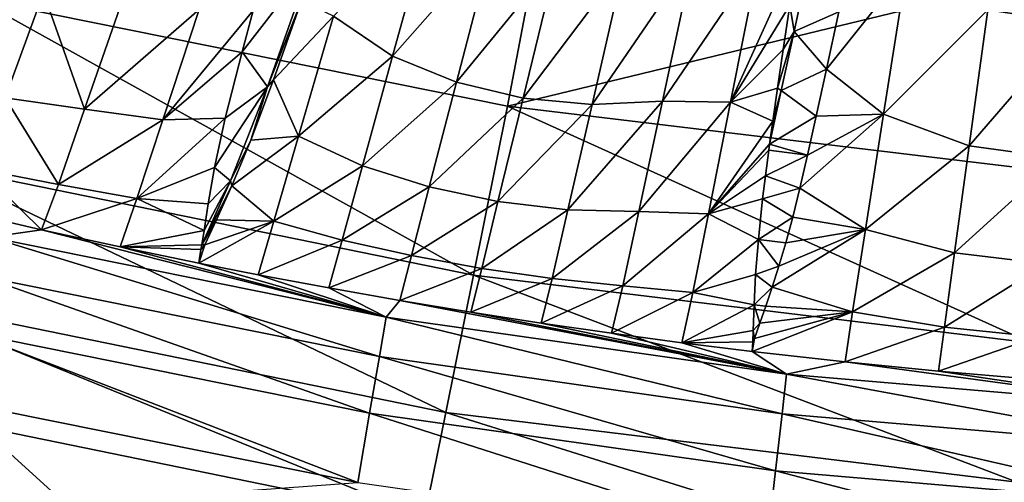
# Model space of a CAD drawing. Units: millimetres. Extents: x -595 to -107, y -237 to 172.
# Drawn here: x -408 to -372, y -211 to -194 of the extents above; entities that cross this region are included whole.
import ezdxf

# ---------------------------------------------------------------- set-up
doc = ezdxf.new("R2010")
doc.units = ezdxf.units.MM
doc.header["$LTSCALE"] = 41.718519
for name, color, linetype in [('102', 7, 'CONTINUOUS'), ('103', 7, 'CONTINUOUS'), ('123', 7, 'CONTINUOUS'), ('127', 7, 'CONTINUOUS'), ('135', 7, 'CONTINUOUS'), ('170', 7, 'CONTINUOUS'), ('2', 7, 'CONTINUOUS'), ('97', 7, 'CONTINUOUS')]:
    doc.layers.add(name, color=color, linetype=linetype)

msp = doc.modelspace()

# ---------------------------------------------------------------- linework, layer by layer
at = {"layer": '102', "linetype": 'Continuous'}
for points in [[(-369.097, -188.432, -76.6), (-373, -193.917, -64.178), (-369.815, -194.404, -64.158), (-369.097, -188.432, -76.6)], [(-376.818, -197.736, -52.192), (-375.978, -192.423, -65.496), (-378.901, -196.092, -54.453), (-376.818, -197.736, -52.192)], [(-378.901, -196.092, -54.453), (-375.978, -192.423, -65.496), (-378.45, -193.998, -59.841), (-378.901, -196.092, -54.453)], [(-376.818, -197.736, -52.192), (-373, -193.917, -64.178), (-375.978, -192.423, -65.496), (-376.818, -197.736, -52.192)], [(-373.687, -198.896, -51.164), (-373, -193.917, -64.178), (-376.818, -197.736, -52.192), (-373.687, -198.896, -51.164)], [(-373, -193.917, -64.178), (-373.687, -198.896, -51.164), (-369.815, -194.404, -64.158), (-373, -193.917, -64.178)], [(-369.815, -194.404, -64.158), (-373.687, -198.896, -51.164), (-370.408, -199.347, -51.152), (-369.815, -194.404, -64.158)], [(-379.276, -197.811, -49.584), (-376.818, -197.736, -52.192), (-378.901, -196.092, -54.453), (-379.276, -197.811, -49.584)], [(-377.478, -201.945, -38.272), (-376.818, -197.736, -52.192), (-379.873, -200.443, -41.048), (-377.478, -201.945, -38.272)], [(-379.873, -200.443, -41.048), (-376.818, -197.736, -52.192), (-379.593, -199.235, -45.16), (-379.873, -200.443, -41.048)], [(-379.593, -199.235, -45.16), (-376.818, -197.736, -52.192), (-379.276, -197.811, -49.584), (-379.593, -199.235, -45.16)], [(-377.478, -201.945, -38.272), (-373.687, -198.896, -51.164), (-376.818, -197.736, -52.192), (-377.478, -201.945, -38.272)], [(-374.221, -202.797, -37.577), (-373.687, -198.896, -51.164), (-377.478, -201.945, -38.272), (-374.221, -202.797, -37.577)], [(-373.687, -198.896, -51.164), (-374.221, -202.797, -37.577), (-370.408, -199.347, -51.152), (-373.687, -198.896, -51.164)], [(-370.408, -199.347, -51.152), (-374.221, -202.797, -37.577), (-370.872, -203.204, -37.576), (-370.408, -199.347, -51.152)], [(-380.134, -201.498, -37.109), (-377.478, -201.945, -38.272), (-379.873, -200.443, -41.048), (-380.134, -201.498, -37.109)], [(-380.389, -202.443, -33.223), (-377.478, -201.945, -38.272), (-380.134, -201.498, -37.109), (-380.389, -202.443, -33.223)], [(-377.945, -204.963, -23.77), (-377.478, -201.945, -38.272), (-380.88, -204.064, -25.426), (-377.945, -204.963, -23.77)], [(-380.88, -204.064, -25.426), (-377.478, -201.945, -38.272), (-380.638, -203.295, -29.34), (-380.88, -204.064, -25.426)], [(-380.638, -203.295, -29.34), (-377.478, -201.945, -38.272), (-380.389, -202.443, -33.223), (-380.638, -203.295, -29.34)], [(-377.945, -204.963, -23.77), (-374.221, -202.797, -37.577), (-377.478, -201.945, -38.272), (-377.945, -204.963, -23.77)], [(-374.588, -205.52, -23.421), (-374.221, -202.797, -37.577), (-377.945, -204.963, -23.77), (-374.588, -205.52, -23.421)], [(-374.221, -202.797, -37.577), (-374.588, -205.52, -23.421), (-370.872, -203.204, -37.576), (-374.221, -202.797, -37.577)], [(-370.872, -203.204, -37.576), (-374.588, -205.52, -23.421), (-371.192, -205.868, -23.426), (-370.872, -203.204, -37.576)], [(-381.117, -204.757, -21.445), (-377.945, -204.963, -23.77), (-380.88, -204.064, -25.426), (-381.117, -204.757, -21.445)], [(-381.616, -206.407, -8.72), (-378.221, -206.789, -8.721), (-377.945, -204.963, -23.77), (-381.616, -206.407, -8.72)], [(-381.616, -206.407, -8.72), (-377.945, -204.963, -23.77), (-381.525, -205.929, -13.133), (-381.616, -206.407, -8.72)], [(-381.525, -205.929, -13.133), (-377.945, -204.963, -23.77), (-381.337, -205.378, -17.362), (-381.525, -205.929, -13.133)], [(-381.337, -205.378, -17.362), (-377.945, -204.963, -23.77), (-381.117, -204.757, -21.445), (-381.337, -205.378, -17.362)], [(-378.221, -206.789, -8.721), (-374.588, -205.52, -23.421), (-377.945, -204.963, -23.77), (-378.221, -206.789, -8.721)], [(-378.221, -206.789, -8.721), (-374.805, -207.129, -8.723), (-374.588, -205.52, -23.421), (-378.221, -206.789, -8.721)], [(-374.588, -205.52, -23.421), (-374.805, -207.129, -8.723), (-371.192, -205.868, -23.426), (-374.588, -205.52, -23.421)], [(-374.805, -207.129, -8.723), (-371.381, -207.424, -8.724), (-371.192, -205.868, -23.426), (-374.805, -207.129, -8.723)]]:
    msp.add_3dface(points, dxfattribs=at)
at = {"layer": '103', "linetype": 'Continuous'}
for points in [[(-394.749, -195.617, -51.515), (-393.305, -190.369, -65.25), (-396.906, -194.154, -53.082), (-394.749, -195.617, -51.515)], [(-393.305, -190.369, -65.25), (-394.749, -195.617, -51.515), (-391.091, -191.443, -64.599), (-393.305, -190.369, -65.25)], [(-391.091, -191.443, -64.599), (-394.749, -195.617, -51.515), (-392.416, -196.558, -50.88), (-391.091, -191.443, -64.599)], [(-391.091, -191.443, -64.599), (-392.416, -196.558, -50.88), (-388.745, -192.073, -64.375), (-391.091, -191.443, -64.599)], [(-386.29, -192.25, -64.572), (-387.464, -197.386, -50.848), (-383.762, -191.97, -65.194), (-386.29, -192.25, -64.572)], [(-383.762, -191.97, -65.194), (-387.464, -197.386, -50.848), (-384.893, -197.264, -51.451), (-383.762, -191.97, -65.194)], [(-383.762, -191.97, -65.194), (-384.893, -197.264, -51.451), (-381.366, -192.077, -64.357), (-383.762, -191.97, -65.194)], [(-381.366, -192.077, -64.357), (-382.4, -197.297, -50.998), (-379.962, -191.888, -64.233), (-381.366, -192.077, -64.357)], [(-379.962, -191.888, -64.233), (-382.4, -197.297, -50.998), (-380.244, -193.75, -59.871), (-379.962, -191.888, -64.233)], [(-388.745, -192.073, -64.375), (-392.416, -196.558, -50.88), (-389.98, -197.15, -50.659), (-388.745, -192.073, -64.375)], [(-388.745, -192.073, -64.375), (-389.98, -197.15, -50.659), (-386.29, -192.25, -64.572), (-388.745, -192.073, -64.375)], [(-386.29, -192.25, -64.572), (-389.98, -197.15, -50.659), (-387.464, -197.386, -50.848), (-386.29, -192.25, -64.572)], [(-381.366, -192.077, -64.357), (-384.893, -197.264, -51.451), (-382.4, -197.297, -50.998), (-381.366, -192.077, -64.357)], [(-399.104, -196.481, -44.146), (-396.906, -194.154, -53.082), (-398.078, -193.586, -53.132), (-399.104, -196.481, -44.146)], [(-380.244, -193.75, -59.871), (-382.4, -197.297, -50.998), (-380.486, -195.372, -55.779), (-380.244, -193.75, -59.871)], [(-398.185, -198.54, -38.752), (-396.906, -194.154, -53.082), (-399.104, -196.481, -44.146), (-398.185, -198.54, -38.752)], [(-398.185, -198.54, -38.752), (-394.749, -195.617, -51.515), (-396.906, -194.154, -53.082), (-398.185, -198.54, -38.752)], [(-395.85, -199.623, -37.66), (-394.749, -195.617, -51.515), (-398.185, -198.54, -38.752), (-395.85, -199.623, -37.66)], [(-394.749, -195.617, -51.515), (-395.85, -199.623, -37.66), (-392.416, -196.558, -50.88), (-394.749, -195.617, -51.515)], [(-380.486, -195.372, -55.779), (-382.4, -197.297, -50.998), (-380.692, -196.778, -51.972), (-380.486, -195.372, -55.779)], [(-399.933, -198.688, -35.871), (-398.185, -198.54, -38.752), (-399.104, -196.481, -44.146), (-399.933, -198.688, -35.871)], [(-392.416, -196.558, -50.88), (-395.85, -199.623, -37.66), (-393.408, -200.39, -37.212), (-392.416, -196.558, -50.88)], [(-392.416, -196.558, -50.88), (-393.408, -200.39, -37.212), (-389.98, -197.15, -50.659), (-392.416, -196.558, -50.88)], [(-380.692, -196.778, -51.972), (-382.4, -197.297, -50.998), (-380.864, -197.99, -48.457), (-380.692, -196.778, -51.972)], [(-389.98, -197.15, -50.659), (-393.408, -200.39, -37.212), (-390.9, -200.927, -37.053), (-389.98, -197.15, -50.659)], [(-389.98, -197.15, -50.659), (-390.9, -200.927, -37.053), (-387.464, -197.386, -50.848), (-389.98, -197.15, -50.659)], [(-387.464, -197.386, -50.848), (-390.9, -200.927, -37.053), (-388.344, -201.229, -37.182), (-387.464, -197.386, -50.848)], [(-387.464, -197.386, -50.848), (-388.344, -201.229, -37.182), (-384.893, -197.264, -51.451), (-387.464, -197.386, -50.848)], [(-384.893, -197.264, -51.451), (-388.344, -201.229, -37.182), (-385.757, -201.294, -37.601), (-384.893, -197.264, -51.451)], [(-384.893, -197.264, -51.451), (-385.757, -201.294, -37.601), (-382.4, -197.297, -50.998), (-384.893, -197.264, -51.451)], [(-382.4, -197.297, -50.998), (-385.757, -201.294, -37.601), (-383.21, -201.377, -37.306), (-382.4, -197.297, -50.998)], [(-382.4, -197.297, -50.998), (-383.21, -201.377, -37.306), (-380.864, -197.99, -48.457), (-382.4, -197.297, -50.998)], [(-380.864, -197.99, -48.457), (-383.21, -201.377, -37.306), (-380.98, -198.832, -45.862), (-380.864, -197.99, -48.457)], [(-399.088, -201.643, -23.971), (-398.185, -198.54, -38.752), (-400.621, -200.351, -28.241), (-399.088, -201.643, -23.971)], [(-400.621, -200.351, -28.241), (-398.185, -198.54, -38.752), (-399.933, -198.688, -35.871), (-400.621, -200.351, -28.241)], [(-399.088, -201.643, -23.971), (-395.85, -199.623, -37.66), (-398.185, -198.54, -38.752), (-399.088, -201.643, -23.971)], [(-380.98, -198.832, -45.862), (-383.21, -201.377, -37.306), (-381.009, -199.047, -45.177), (-380.98, -198.832, -45.862)], [(-381.009, -199.047, -45.177), (-383.21, -201.377, -37.306), (-381.131, -199.984, -42.069), (-381.009, -199.047, -45.177)], [(-396.594, -202.336, -23.449), (-395.85, -199.623, -37.66), (-399.088, -201.643, -23.971), (-396.594, -202.336, -23.449)], [(-395.85, -199.623, -37.66), (-396.594, -202.336, -23.449), (-393.408, -200.39, -37.212), (-395.85, -199.623, -37.66)], [(-381.131, -199.984, -42.069), (-383.21, -201.377, -37.306), (-381.233, -200.827, -39.077), (-381.131, -199.984, -42.069)], [(-401.186, -201.595, -21.204), (-399.088, -201.643, -23.971), (-400.621, -200.351, -28.241), (-401.186, -201.595, -21.204)], [(-393.408, -200.39, -37.212), (-396.594, -202.336, -23.449), (-394.056, -202.903, -23.242), (-393.408, -200.39, -37.212)], [(-393.408, -200.39, -37.212), (-394.056, -202.903, -23.242), (-390.9, -200.927, -37.053), (-393.408, -200.39, -37.212)], [(-390.9, -200.927, -37.053), (-394.056, -202.903, -23.242), (-391.495, -203.371, -23.166), (-390.9, -200.927, -37.053)], [(-390.9, -200.927, -37.053), (-391.495, -203.371, -23.166), (-388.344, -201.229, -37.182), (-390.9, -200.927, -37.053)], [(-381.233, -200.827, -39.077), (-383.21, -201.377, -37.306), (-381.387, -202.31, -33.236), (-381.233, -200.827, -39.077)], [(-388.344, -201.229, -37.182), (-391.495, -203.371, -23.166), (-388.921, -203.738, -23.22), (-388.344, -201.229, -37.182)], [(-388.344, -201.229, -37.182), (-388.921, -203.738, -23.22), (-385.757, -201.294, -37.601), (-388.344, -201.229, -37.182)], [(-385.757, -201.294, -37.601), (-388.921, -203.738, -23.22), (-386.343, -204.004, -23.405), (-385.757, -201.294, -37.601)], [(-385.757, -201.294, -37.601), (-386.343, -204.004, -23.405), (-383.21, -201.377, -37.306), (-385.757, -201.294, -37.601)], [(-383.21, -201.377, -37.306), (-386.343, -204.004, -23.405), (-383.786, -204.252, -23.204), (-383.21, -201.377, -37.306)], [(-383.21, -201.377, -37.306), (-383.786, -204.252, -23.204), (-381.387, -202.31, -33.236), (-383.21, -201.377, -37.306)], [(-401.822, -203.181, -8.707), (-399.659, -203.605, -8.709), (-399.088, -201.643, -23.971), (-401.822, -203.181, -8.707)], [(-401.822, -203.181, -8.707), (-399.088, -201.643, -23.971), (-401.605, -202.516, -14.706), (-401.822, -203.181, -8.707)], [(-401.605, -202.516, -14.706), (-399.088, -201.643, -23.971), (-401.186, -201.595, -21.204), (-401.605, -202.516, -14.706)], [(-399.659, -203.605, -8.709), (-396.594, -202.336, -23.449), (-399.088, -201.643, -23.971), (-399.659, -203.605, -8.709)], [(-399.659, -203.605, -8.709), (-397.079, -204.086, -8.711), (-396.594, -202.336, -23.449), (-399.659, -203.605, -8.709)], [(-396.594, -202.336, -23.449), (-397.079, -204.086, -8.711), (-394.056, -202.903, -23.242), (-396.594, -202.336, -23.449)], [(-381.387, -202.31, -33.236), (-383.786, -204.252, -23.204), (-381.487, -203.591, -27.396), (-381.387, -202.31, -33.236)], [(-397.079, -204.086, -8.711), (-394.487, -204.542, -8.712), (-394.056, -202.903, -23.242), (-397.079, -204.086, -8.711)], [(-394.056, -202.903, -23.242), (-394.487, -204.542, -8.712), (-391.495, -203.371, -23.166), (-394.056, -202.903, -23.242)], [(-394.487, -204.542, -8.712), (-391.885, -204.973, -8.714), (-391.495, -203.371, -23.166), (-394.487, -204.542, -8.712)], [(-391.495, -203.371, -23.166), (-391.885, -204.973, -8.714), (-388.921, -203.738, -23.22), (-391.495, -203.371, -23.166)], [(-391.885, -204.973, -8.714), (-389.322, -205.37, -8.715), (-388.921, -203.738, -23.22), (-391.885, -204.973, -8.714)], [(-388.921, -203.738, -23.22), (-389.322, -205.37, -8.715), (-386.343, -204.004, -23.405), (-388.921, -203.738, -23.22)], [(-381.487, -203.591, -27.396), (-383.786, -204.252, -23.204), (-381.539, -204.7, -21.448), (-381.487, -203.591, -27.396)], [(-389.322, -205.37, -8.715), (-386.754, -205.742, -8.717), (-386.343, -204.004, -23.405), (-389.322, -205.37, -8.715)], [(-386.343, -204.004, -23.405), (-386.754, -205.742, -8.717), (-383.786, -204.252, -23.204), (-386.343, -204.004, -23.405)], [(-386.754, -205.742, -8.717), (-384.179, -206.088, -8.718), (-383.786, -204.252, -23.204), (-386.754, -205.742, -8.717)], [(-383.786, -204.252, -23.204), (-384.179, -206.088, -8.718), (-381.539, -204.7, -21.448), (-383.786, -204.252, -23.204)], [(-381.539, -204.7, -21.448), (-384.179, -206.088, -8.718), (-381.574, -205.645, -15.268), (-381.539, -204.7, -21.448)], [(-381.574, -205.645, -15.268), (-384.179, -206.088, -8.718), (-381.596, -206.051, -12.047), (-381.574, -205.645, -15.268)], [(-384.179, -206.088, -8.718), (-381.616, -206.407, -8.72), (-381.596, -206.051, -12.047), (-384.179, -206.088, -8.718)]]:
    msp.add_3dface(points, dxfattribs=at)
at = {"layer": '123', "linetype": 'Continuous'}
for points in [[(-380.244, -193.75, -59.871), (-380.083, -194.709, -57.404), (-379.58, -192.358, -63.045), (-380.244, -193.75, -59.871)], [(-380.083, -194.709, -57.404), (-378.45, -193.998, -59.841), (-379.58, -192.358, -63.045), (-380.083, -194.709, -57.404)], [(-380.244, -193.75, -59.871), (-380.486, -195.372, -55.779), (-380.083, -194.709, -57.404), (-380.244, -193.75, -59.871)], [(-378.901, -196.092, -54.453), (-378.45, -193.998, -59.841), (-380.083, -194.709, -57.404), (-378.901, -196.092, -54.453)], [(-380.486, -195.372, -55.779), (-380.692, -196.778, -51.972), (-380.083, -194.709, -57.404), (-380.486, -195.372, -55.779)], [(-380.692, -196.778, -51.972), (-380.549, -196.866, -51.679), (-380.083, -194.709, -57.404), (-380.692, -196.778, -51.972)], [(-380.549, -196.866, -51.679), (-378.901, -196.092, -54.453), (-380.083, -194.709, -57.404), (-380.549, -196.866, -51.679)], [(-379.276, -197.811, -49.584), (-378.901, -196.092, -54.453), (-380.549, -196.866, -51.679), (-379.276, -197.811, -49.584)], [(-380.98, -198.832, -45.862), (-379.276, -197.811, -49.584), (-380.549, -196.866, -51.679), (-380.98, -198.832, -45.862)], [(-380.864, -197.99, -48.457), (-380.98, -198.832, -45.862), (-380.549, -196.866, -51.679), (-380.864, -197.99, -48.457)], [(-380.692, -196.778, -51.972), (-380.864, -197.99, -48.457), (-380.549, -196.866, -51.679), (-380.692, -196.778, -51.972)], [(-379.593, -199.235, -45.16), (-379.276, -197.811, -49.584), (-380.98, -198.832, -45.862), (-379.593, -199.235, -45.16)], [(-379.593, -199.235, -45.16), (-380.98, -198.832, -45.862), (-381.009, -199.047, -45.177), (-379.593, -199.235, -45.16)], [(-379.593, -199.235, -45.16), (-381.009, -199.047, -45.177), (-381.131, -199.984, -42.069), (-379.593, -199.235, -45.16)], [(-379.873, -200.443, -41.048), (-379.593, -199.235, -45.16), (-381.131, -199.984, -42.069), (-379.873, -200.443, -41.048)], [(-379.873, -200.443, -41.048), (-381.131, -199.984, -42.069), (-381.233, -200.827, -39.077), (-379.873, -200.443, -41.048)], [(-380.134, -201.498, -37.109), (-379.873, -200.443, -41.048), (-381.233, -200.827, -39.077), (-380.134, -201.498, -37.109)], [(-380.134, -201.498, -37.109), (-381.233, -200.827, -39.077), (-381.387, -202.31, -33.236), (-380.134, -201.498, -37.109)], [(-380.389, -202.443, -33.223), (-380.134, -201.498, -37.109), (-381.387, -202.31, -33.236), (-380.389, -202.443, -33.223)], [(-380.638, -203.295, -29.34), (-381.387, -202.31, -33.236), (-381.487, -203.591, -27.396), (-380.638, -203.295, -29.34)], [(-380.638, -203.295, -29.34), (-380.389, -202.443, -33.223), (-381.387, -202.31, -33.236), (-380.638, -203.295, -29.34)], [(-380.88, -204.064, -25.426), (-380.638, -203.295, -29.34), (-381.487, -203.591, -27.396), (-380.88, -204.064, -25.426)], [(-380.88, -204.064, -25.426), (-381.487, -203.591, -27.396), (-381.539, -204.7, -21.448), (-380.88, -204.064, -25.426)], [(-381.117, -204.757, -21.445), (-380.88, -204.064, -25.426), (-381.539, -204.7, -21.448), (-381.117, -204.757, -21.445)], [(-381.337, -205.378, -17.362), (-381.539, -204.7, -21.448), (-381.574, -205.645, -15.268), (-381.337, -205.378, -17.362)], [(-381.337, -205.378, -17.362), (-381.117, -204.757, -21.445), (-381.539, -204.7, -21.448), (-381.337, -205.378, -17.362)], [(-381.525, -205.929, -13.133), (-381.574, -205.645, -15.268), (-381.596, -206.051, -12.047), (-381.525, -205.929, -13.133)], [(-381.525, -205.929, -13.133), (-381.337, -205.378, -17.362), (-381.574, -205.645, -15.268), (-381.525, -205.929, -13.133)], [(-381.616, -206.407, -8.72), (-381.525, -205.929, -13.133), (-381.596, -206.051, -12.047), (-381.616, -206.407, -8.72)]]:
    msp.add_3dface(points, dxfattribs=at)
at = {"layer": '127', "linetype": 'Continuous'}
for points in [[(-408.895, -197.134, -37.831), (-407.5, -193.283, -51.816), (-410.261, -192.583, -51.856), (-408.895, -197.134, -37.831)], [(-408.895, -197.134, -37.831), (-405.998, -197.556, -38.102), (-407.5, -193.283, -51.816), (-408.895, -197.134, -37.831)], [(-405.998, -197.556, -38.102), (-404.616, -193.561, -52.193), (-407.5, -193.283, -51.816), (-405.998, -197.556, -38.102)], [(-405.998, -197.556, -38.102), (-401.817, -193.91, -51.513), (-404.616, -193.561, -52.193), (-405.998, -197.556, -38.102)], [(-403.137, -197.939, -37.658), (-401.817, -193.91, -51.513), (-405.998, -197.556, -38.102), (-403.137, -197.939, -37.658)], [(-401.817, -193.91, -51.513), (-403.137, -197.939, -37.658), (-399.839, -193.948, -51.215), (-401.817, -193.91, -51.513)], [(-399.839, -193.948, -51.215), (-403.137, -197.939, -37.658), (-400.245, -195.454, -46.63), (-399.839, -193.948, -51.215)], [(-400.245, -195.454, -46.63), (-403.137, -197.939, -37.658), (-400.86, -197.879, -38.21), (-400.245, -195.454, -46.63)], [(-409.843, -199.741, -23.554), (-406.958, -200.307, -23.672), (-408.895, -197.134, -37.831), (-409.843, -199.741, -23.554)], [(-406.958, -200.307, -23.672), (-405.998, -197.556, -38.102), (-408.895, -197.134, -37.831), (-406.958, -200.307, -23.672)], [(-406.958, -200.307, -23.672), (-403.137, -197.939, -37.658), (-405.998, -197.556, -38.102), (-406.958, -200.307, -23.672)], [(-404.088, -200.812, -23.402), (-403.137, -197.939, -37.658), (-406.958, -200.307, -23.672), (-404.088, -200.812, -23.402)], [(-403.137, -197.939, -37.658), (-404.088, -200.812, -23.402), (-400.86, -197.879, -38.21), (-403.137, -197.939, -37.658)], [(-400.86, -197.879, -38.21), (-404.088, -200.812, -23.402), (-401.251, -199.681, -30.735), (-400.86, -197.879, -38.21)], [(-410.43, -201.297, -8.703), (-407.571, -201.957, -8.706), (-409.843, -199.741, -23.554), (-410.43, -201.297, -8.703)], [(-407.571, -201.957, -8.706), (-406.958, -200.307, -23.672), (-409.843, -199.741, -23.554), (-407.571, -201.957, -8.706)], [(-401.251, -199.681, -30.735), (-404.088, -200.812, -23.402), (-401.485, -201.009, -24.134), (-401.251, -199.681, -30.735)], [(-407.571, -201.957, -8.706), (-404.088, -200.812, -23.402), (-406.958, -200.307, -23.672), (-407.571, -201.957, -8.706)], [(-407.571, -201.957, -8.706), (-404.7, -202.586, -8.708), (-404.088, -200.812, -23.402), (-407.571, -201.957, -8.706)], [(-404.088, -200.812, -23.402), (-404.7, -202.586, -8.708), (-401.634, -201.983, -18.317), (-404.088, -200.812, -23.402)], [(-401.485, -201.009, -24.134), (-404.088, -200.812, -23.402), (-401.634, -201.983, -18.317), (-401.485, -201.009, -24.134)], [(-401.634, -201.983, -18.317), (-404.7, -202.586, -8.708), (-401.72, -202.51, -14.579), (-401.634, -201.983, -18.317)], [(-401.72, -202.51, -14.579), (-404.7, -202.586, -8.708), (-401.755, -202.683, -13.206), (-401.72, -202.51, -14.579)], [(-404.7, -202.586, -8.708), (-401.822, -203.181, -8.707), (-401.755, -202.683, -13.206), (-404.7, -202.586, -8.708)]]:
    msp.add_3dface(points, dxfattribs=at)
at = {"layer": '135', "linetype": 'Continuous'}
for points in [[(-399.839, -193.948, -51.215), (-400.245, -195.454, -46.63), (-397.711, -192.179, -56.861), (-399.839, -193.948, -51.215)], [(-397.711, -192.179, -56.861), (-400.245, -195.454, -46.63), (-399.321, -196.737, -43.108), (-397.711, -192.179, -56.861)], [(-398.078, -193.586, -53.132), (-397.711, -192.179, -56.861), (-399.321, -196.737, -43.108), (-398.078, -193.586, -53.132)], [(-399.104, -196.481, -44.146), (-398.078, -193.586, -53.132), (-399.321, -196.737, -43.108), (-399.104, -196.481, -44.146)], [(-400.245, -195.454, -46.63), (-400.86, -197.879, -38.21), (-399.321, -196.737, -43.108), (-400.245, -195.454, -46.63)], [(-399.933, -198.688, -35.871), (-399.104, -196.481, -44.146), (-399.321, -196.737, -43.108), (-399.933, -198.688, -35.871)], [(-400.86, -197.879, -38.21), (-401.251, -199.681, -30.735), (-399.321, -196.737, -43.108), (-400.86, -197.879, -38.21)], [(-399.321, -196.737, -43.108), (-401.251, -199.681, -30.735), (-400.665, -200.166, -29.004), (-399.321, -196.737, -43.108)], [(-399.933, -198.688, -35.871), (-399.321, -196.737, -43.108), (-400.665, -200.166, -29.004), (-399.933, -198.688, -35.871)], [(-400.621, -200.351, -28.241), (-399.933, -198.688, -35.871), (-400.665, -200.166, -29.004), (-400.621, -200.351, -28.241)], [(-401.251, -199.681, -30.735), (-401.485, -201.009, -24.134), (-400.665, -200.166, -29.004), (-401.251, -199.681, -30.735)], [(-401.72, -202.51, -14.579), (-400.621, -200.351, -28.241), (-400.665, -200.166, -29.004), (-401.72, -202.51, -14.579)], [(-401.634, -201.983, -18.317), (-401.72, -202.51, -14.579), (-400.665, -200.166, -29.004), (-401.634, -201.983, -18.317)], [(-401.485, -201.009, -24.134), (-401.634, -201.983, -18.317), (-400.665, -200.166, -29.004), (-401.485, -201.009, -24.134)], [(-401.186, -201.595, -21.204), (-400.621, -200.351, -28.241), (-401.72, -202.51, -14.579), (-401.186, -201.595, -21.204)], [(-401.605, -202.516, -14.706), (-401.186, -201.595, -21.204), (-401.72, -202.51, -14.579), (-401.605, -202.516, -14.706)], [(-401.822, -203.181, -8.707), (-401.605, -202.516, -14.706), (-401.755, -202.683, -13.206), (-401.822, -203.181, -8.707)], [(-401.605, -202.516, -14.706), (-401.72, -202.51, -14.579), (-401.755, -202.683, -13.206), (-401.605, -202.516, -14.706)]]:
    msp.add_3dface(points, dxfattribs=at)
at = {"layer": '170', "linetype": 'Continuous'}
for points in [[(-409.932, -193.514, -74.749), (-389.176, -190.207, -87.988), (-390.552, -197.44, -74.788), (-409.932, -193.514, -74.749)], [(-389.176, -190.207, -87.988), (-370.116, -192.487, -88.014), (-390.552, -197.44, -74.788), (-389.176, -190.207, -87.988)], [(-390.552, -197.44, -74.788), (-370.116, -192.487, -88.014), (-370.806, -199.821, -74.807), (-390.552, -197.44, -74.788)], [(-411.786, -199.538, -60.853), (-409.932, -193.514, -74.749), (-391.797, -203.618, -60.877), (-411.786, -199.538, -60.853)], [(-409.932, -193.514, -74.749), (-390.552, -197.44, -74.788), (-391.797, -203.618, -60.877), (-409.932, -193.514, -74.749)], [(-391.797, -203.618, -60.877), (-390.552, -197.44, -74.788), (-371.431, -206.094, -60.885), (-391.797, -203.618, -60.877)], [(-390.552, -197.44, -74.788), (-370.806, -199.821, -74.807), (-371.431, -206.094, -60.885), (-390.552, -197.44, -74.788)], [(-413.294, -204.445, -46.401), (-411.786, -199.538, -60.853), (-392.809, -208.645, -46.407), (-413.294, -204.445, -46.401)], [(-411.786, -199.538, -60.853), (-391.797, -203.618, -60.877), (-392.809, -208.645, -46.407), (-411.786, -199.538, -60.853)], [(-392.809, -208.645, -46.407), (-391.797, -203.618, -60.877), (-371.94, -211.192, -46.402), (-392.809, -208.645, -46.407)], [(-391.797, -203.618, -60.877), (-371.431, -206.094, -60.885), (-371.94, -211.192, -46.402), (-391.797, -203.618, -60.877)], [(-414.452, -208.198, -31.552), (-413.294, -204.445, -46.401), (-393.587, -212.482, -31.541), (-414.452, -208.198, -31.552)], [(-413.294, -204.445, -46.401), (-392.809, -208.645, -46.407), (-393.587, -212.482, -31.541), (-413.294, -204.445, -46.401)], [(-414.452, -208.198, -31.552), (-393.587, -212.482, -31.541), (-409.204, -212.173, -16.605), (-414.452, -208.198, -31.552)], [(-393.587, -212.482, -31.541), (-392.809, -208.645, -46.407), (-372.33, -215.079, -31.526), (-393.587, -212.482, -31.541)], [(-392.809, -208.645, -46.407), (-371.94, -211.192, -46.402), (-372.33, -215.079, -31.526), (-392.809, -208.645, -46.407)]]:
    msp.add_3dface(points, dxfattribs=at)
at = {"layer": '2', "linetype": 'Continuous'}
msp.add_3dface([(-418.343, -209.221), (-413.779, -220.936), (-406.692, -211.984), (-418.343, -209.221)], dxfattribs=at)
at = {"layer": '97', "linetype": 'Continuous'}
for points in [[(-410.43, -201.297, -8.703), (-409.459, -202.231, -5.962), (-407.571, -201.957, -8.706), (-410.43, -201.297, -8.703)], [(-409.459, -202.231, -5.962), (-394.982, -205.151, -5.971), (-407.571, -201.957, -8.706), (-409.459, -202.231, -5.962)], [(-407.571, -201.957, -8.706), (-394.982, -205.151, -5.971), (-404.7, -202.586, -8.708), (-407.571, -201.957, -8.706)], [(-395.23, -206.588, -3.533), (-409.459, -202.231, -5.962), (-409.789, -203.653, -3.525), (-395.23, -206.588, -3.533)], [(-394.982, -205.151, -5.971), (-409.459, -202.231, -5.962), (-395.23, -206.588, -3.533), (-394.982, -205.151, -5.971)], [(-394.982, -205.151, -5.971), (-401.822, -203.181, -8.707), (-404.7, -202.586, -8.708), (-394.982, -205.151, -5.971)], [(-399.659, -203.605, -8.709), (-401.822, -203.181, -8.707), (-394.982, -205.151, -5.971), (-399.659, -203.605, -8.709)], [(-395.587, -208.661, -1.625), (-409.789, -203.653, -3.525), (-410.266, -205.705, -1.62), (-395.587, -208.661, -1.625)], [(-395.23, -206.588, -3.533), (-409.789, -203.653, -3.525), (-395.587, -208.661, -1.625), (-395.23, -206.588, -3.533)], [(-397.079, -204.086, -8.711), (-399.659, -203.605, -8.709), (-394.982, -205.151, -5.971), (-397.079, -204.086, -8.711)], [(-394.487, -204.542, -8.712), (-397.079, -204.086, -8.711), (-394.982, -205.151, -5.971), (-394.487, -204.542, -8.712)], [(-380.358, -207.24, -5.979), (-394.487, -204.542, -8.712), (-394.982, -205.151, -5.971), (-380.358, -207.24, -5.979)], [(-391.885, -204.973, -8.714), (-394.487, -204.542, -8.712), (-380.358, -207.24, -5.979), (-391.885, -204.973, -8.714)], [(-389.322, -205.37, -8.715), (-391.885, -204.973, -8.714), (-380.358, -207.24, -5.979), (-389.322, -205.37, -8.715)], [(-380.524, -208.686, -3.54), (-394.982, -205.151, -5.971), (-395.23, -206.588, -3.533), (-380.524, -208.686, -3.54)], [(-380.358, -207.24, -5.979), (-394.982, -205.151, -5.971), (-380.524, -208.686, -3.54), (-380.358, -207.24, -5.979)], [(-396.023, -211.193, -0.413), (-410.266, -205.705, -1.62), (-410.848, -208.208, -0.41), (-396.023, -211.193, -0.413)], [(-395.587, -208.661, -1.625), (-410.266, -205.705, -1.62), (-396.023, -211.193, -0.413), (-395.587, -208.661, -1.625)], [(-386.754, -205.742, -8.717), (-389.322, -205.37, -8.715), (-380.358, -207.24, -5.979), (-386.754, -205.742, -8.717)], [(-384.179, -206.088, -8.718), (-386.754, -205.742, -8.717), (-380.358, -207.24, -5.979), (-384.179, -206.088, -8.718)], [(-381.616, -206.407, -8.72), (-384.179, -206.088, -8.718), (-380.358, -207.24, -5.979), (-381.616, -206.407, -8.72)], [(-378.221, -206.789, -8.721), (-381.616, -206.407, -8.72), (-380.358, -207.24, -5.979), (-378.221, -206.789, -8.721)], [(-380.762, -210.775, -1.63), (-395.23, -206.588, -3.533), (-395.587, -208.661, -1.625), (-380.762, -210.775, -1.63)], [(-380.524, -208.686, -3.54), (-395.23, -206.588, -3.533), (-380.762, -210.775, -1.63), (-380.524, -208.686, -3.54)], [(-365.639, -208.496, -5.984), (-378.221, -206.789, -8.721), (-380.358, -207.24, -5.979), (-365.639, -208.496, -5.984)], [(-374.805, -207.129, -8.723), (-378.221, -206.789, -8.721), (-365.639, -208.496, -5.984), (-374.805, -207.129, -8.723)], [(-371.381, -207.424, -8.724), (-374.805, -207.129, -8.723), (-365.639, -208.496, -5.984), (-371.381, -207.424, -8.724)], [(-365.721, -209.948, -3.544), (-380.358, -207.24, -5.979), (-380.524, -208.686, -3.54), (-365.721, -209.948, -3.544)], [(-365.639, -208.496, -5.984), (-380.358, -207.24, -5.979), (-365.721, -209.948, -3.544), (-365.639, -208.496, -5.984)], [(-418.343, -209.221), (-406.692, -211.984), (-410.848, -208.208, -0.41), (-418.343, -209.221)], [(-406.692, -211.984), (-396.023, -211.193, -0.413), (-410.848, -208.208, -0.41), (-406.692, -211.984)], [(-381.053, -213.326, -0.415), (-395.587, -208.661, -1.625), (-396.023, -211.193, -0.413), (-381.053, -213.326, -0.415)], [(-380.762, -210.775, -1.63), (-395.587, -208.661, -1.625), (-381.053, -213.326, -0.415), (-380.762, -210.775, -1.63)], [(-365.841, -212.046, -1.633), (-380.524, -208.686, -3.54), (-380.762, -210.775, -1.63), (-365.841, -212.046, -1.633)], [(-365.721, -209.948, -3.544), (-380.524, -208.686, -3.54), (-365.841, -212.046, -1.633), (-365.721, -209.948, -3.544)], [(-365.987, -214.609, -0.417), (-380.762, -210.775, -1.63), (-381.053, -213.326, -0.415), (-365.987, -214.609, -0.417)], [(-365.841, -212.046, -1.633), (-380.762, -210.775, -1.63), (-365.987, -214.609, -0.417), (-365.841, -212.046, -1.633)]]:
    msp.add_3dface(points, dxfattribs=at)

doc.saveas('drawing.dxf')
